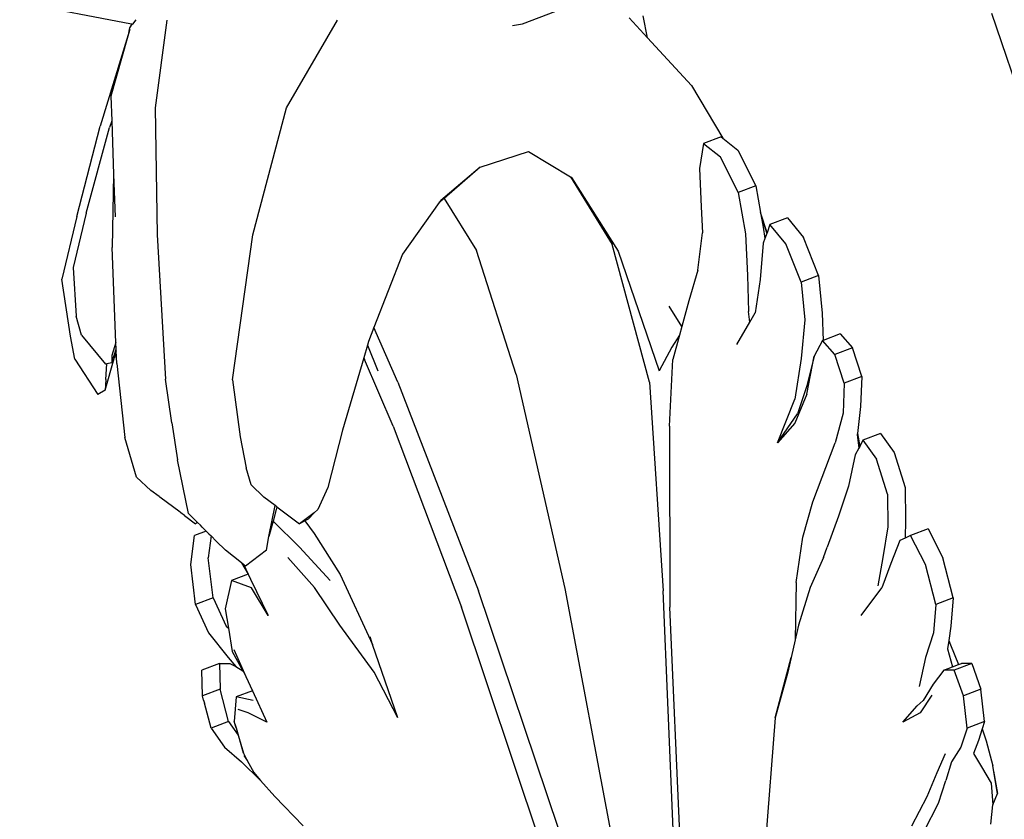
# Model space of a CAD drawing. Units: millimetres. Extents: x -94 to 494, y -1141 to 215.
# Drawn here: x 314 to 314, y -821 to -821 of the extents above; entities that cross this region are included whole.
import ezdxf

# ---------------------------------------------------------------- set-up
doc = ezdxf.new("R2010")
doc.units = ezdxf.units.MM
doc.layers.add('stone', color=255, linetype='Continuous')

# ---------------------------------------------------------------- blocks, each defined once
blk = doc.blocks.new('sfgsfg23452345')
at = {"layer": 'stone', "color": 8}
for p, q in [((167815.639, 124591.68545), (167815.63125, 124591.68841)), ((167815.71671, 124591.68876), (167815.69942, 124591.68546)), ((167815.56111, 124591.67151), (167815.56643, 124591.68705)), ((167815.61964, 124591.68329), (167815.62031, 124591.68669)), ((167815.62249, 124591.6864), (167815.61964, 124591.68329)), ((167815.64054, 124591.68518), (167815.639, 124591.68545)), ((167815.67546, 124591.67246), (167815.66756, 124591.68605)), ((167815.69395, 124591.68605), (167815.69577, 124591.67246)), ((167815.69876, 124591.68606), (167815.69929, 124591.68543)), ((167815.69942, 124591.68546), (167815.69929, 124591.68543)), ((167815.69929, 124591.68543), (167815.69952, 124591.68515)), ((167815.69942, 124591.68546), (167815.69952, 124591.68515)), ((167815.69952, 124591.68515), (167815.69976, 124591.68486)), ((167815.69976, 124591.68486), (167815.69994, 124591.68377)), ((167815.61964, 124591.68329), (167815.61284, 124591.67591)), ((167815.69968, 124591.6846), (167815.69998, 124591.68354)), ((167815.69994, 124591.68377), (167815.70429, 124591.66963)), ((167815.69994, 124591.68377), (167815.69998, 124591.68354)), ((167815.69998, 124591.68354), (167815.70264, 124591.67429)), ((167815.61284, 124591.67591), (167815.60801, 124591.6678)), ((167815.70264, 124591.67429), (167815.70249, 124591.67049)), ((167815.68066, 124591.65287), (167815.67546, 124591.67246)), ((167815.69577, 124591.67246), (167815.69546, 124591.65287)), ((167815.70249, 124591.67049), (167815.70219, 124591.6622)), ((167815.70249, 124591.67049), (167815.70285, 124591.66945)), ((167815.70787, 124591.65567), (167815.70429, 124591.66963)), ((167815.70645, 124591.65619), (167815.70285, 124591.66945)), ((167815.60801, 124591.6678), (167815.60568, 124591.66593)), ((167815.60826, 124591.668), (167815.60801, 124591.6678)), ((167815.60826, 124591.668), (167815.61097, 124591.66698)), ((167815.61097, 124591.66698), (167815.60838, 124591.66491)), ((167815.61097, 124591.66698), (167815.61161, 124591.66309)), ((167815.60568, 124591.66593), (167815.60292, 124591.66043)), ((167815.63806, 124591.66573), (167815.63156, 124591.66182)), ((167815.64551, 124591.6633), (167815.63806, 124591.66573)), ((167815.60562, 124591.65941), (167815.60838, 124591.66491)), ((167815.61161, 124591.66309), (167815.61133, 124591.65718)), ((167815.64551, 124591.6633), (167815.65158, 124591.65818)), ((167815.64551, 124591.6633), (167815.6511, 124591.65847)), ((167815.70219, 124591.6622), (167815.70195, 124591.65565)), ((167815.70219, 124591.6622), (167815.70242, 124591.65091)), ((167815.60292, 124591.66043), (167815.60218, 124591.65632)), ((167815.60292, 124591.66043), (167815.60562, 124591.65941)), ((167815.63139, 124591.66172), (167815.62421, 124591.65031)), ((167815.63156, 124591.66182), (167815.62511, 124591.65138)), ((167815.63156, 124591.66182), (167815.63139, 124591.66172)), ((167815.60562, 124591.65941), (167815.60448, 124591.653)), ((167815.6511, 124591.65847), (167815.6461, 124591.65044)), ((167815.6511, 124591.65847), (167815.65184, 124591.65783)), ((167815.65158, 124591.65818), (167815.65184, 124591.65783)), ((167815.65184, 124591.65783), (167815.65754, 124591.64986)), ((167815.60117, 124591.65318), (167815.60218, 124591.65632)), ((167815.60212, 124591.65598), (167815.60122, 124591.65305)), ((167815.60212, 124591.65598), (167815.60177, 124591.65403)), ((167815.60218, 124591.65632), (167815.60212, 124591.65598)), ((167815.61133, 124591.65718), (167815.61117, 124591.65316)), ((167815.70645, 124591.65619), (167815.70847, 124591.6478)), ((167815.59801, 124591.65547), (167815.59553, 124591.65247)), ((167815.59801, 124591.65547), (167815.60072, 124591.65444)), ((167815.59824, 124591.65145), (167815.60072, 124591.65444)), ((167815.60072, 124591.65444), (167815.60117, 124591.65318)), ((167815.70787, 124591.65567), (167815.7102, 124591.64601)), ((167815.60117, 124591.65318), (167815.60122, 124591.65305)), ((167815.60122, 124591.65305), (167815.60149, 124591.65228)), ((167815.60177, 124591.65403), (167815.60149, 124591.65228)), ((167815.60448, 124591.653), (167815.6042, 124591.64657)), ((167815.61189, 124591.64738), (167815.61117, 124591.65316)), ((167815.6838, 124591.63043), (167815.68066, 124591.65287)), ((167815.69546, 124591.65287), (167815.69417, 124591.63056)), ((167815.5932, 124591.64658), (167815.59553, 124591.65247)), ((167815.59591, 124591.64555), (167815.59824, 124591.65145)), ((167815.60149, 124591.65228), (167815.60175, 124591.65157)), ((167815.60175, 124591.65157), (167815.60222, 124591.64597)), ((167815.61933, 124591.63011), (167815.62511, 124591.65138)), ((167815.62421, 124591.65031), (167815.61785, 124591.63184)), ((167815.63998, 124591.63127), (167815.6461, 124591.65044)), ((167815.65754, 124591.64986), (167815.66195, 124591.63852)), ((167815.70183, 124591.63624), (167815.70242, 124591.65091)), ((167815.61189, 124591.64738), (167815.61327, 124591.64268)), ((167815.70847, 124591.6478), (167815.70799, 124591.64027)), ((167815.5932, 124591.64658), (167815.59263, 124591.64074)), ((167815.5932, 124591.64658), (167815.59591, 124591.64555)), ((167815.59591, 124591.64555), (167815.59534, 124591.63971)), ((167815.60222, 124591.64597), (167815.603, 124591.6408)), ((167815.6042, 124591.64657), (167815.60404, 124591.64099)), ((167815.70886, 124591.63721), (167815.7102, 124591.64601)), ((167815.61327, 124591.64268), (167815.61436, 124591.63869)), ((167815.59263, 124591.64074), (167815.59251, 124591.63655)), ((167815.60384, 124591.63935), (167815.603, 124591.6408)), ((167815.60384, 124591.63935), (167815.60404, 124591.64099)), ((167815.61436, 124591.63869), (167815.61629, 124591.64182)), ((167815.59534, 124591.63971), (167815.59587, 124591.63374)), ((167815.60586, 124591.63592), (167815.60384, 124591.63935)), ((167815.70714, 124591.63736), (167815.70799, 124591.64027)), ((167815.61436, 124591.63869), (167815.61473, 124591.63735)), ((167815.65827, 124591.63011), (167815.66195, 124591.63852)), ((167815.66195, 124591.63852), (167815.66278, 124591.63637)), ((167815.58988, 124591.63755), (167815.58797, 124591.63542)), ((167815.58988, 124591.63755), (167815.59251, 124591.63655)), ((167815.59068, 124591.63439), (167815.59259, 124591.63652)), ((167815.59251, 124591.63655), (167815.59259, 124591.63652)), ((167815.59259, 124591.63652), (167815.59387, 124591.63411)), ((167815.61473, 124591.63735), (167815.61573, 124591.63361)), ((167815.61473, 124591.63735), (167815.61588, 124591.63551)), ((167815.66278, 124591.63637), (167815.66294, 124591.63582)), ((167815.70179, 124591.63521), (167815.70183, 124591.63624)), ((167815.70183, 124591.63624), (167815.70246, 124591.63423)), ((167815.70714, 124591.63736), (167815.70347, 124591.63285)), ((167815.70817, 124591.63363), (167815.70886, 124591.63721)), ((167815.58654, 124591.63095), (167815.58797, 124591.63542)), ((167815.58797, 124591.63542), (167815.59068, 124591.63439)), ((167815.61588, 124591.63551), (167815.61785, 124591.63184)), ((167815.66294, 124591.63582), (167815.66136, 124591.63184)), ((167815.66294, 124591.63582), (167815.66353, 124591.63383)), ((167815.7017, 124591.63299), (167815.70178, 124591.63491)), ((167815.70178, 124591.63491), (167815.70179, 124591.63521)), ((167815.70178, 124591.63491), (167815.70209, 124591.63375)), ((167815.70246, 124591.63306), (167815.70179, 124591.63521)), ((167815.58925, 124591.62993), (167815.59068, 124591.63439)), ((167815.59387, 124591.63411), (167815.595, 124591.62955)), ((167815.59503, 124591.62823), (167815.59387, 124591.63411)), ((167815.59587, 124591.63374), (167815.59686, 124591.62745)), ((167815.61625, 124591.62327), (167815.61573, 124591.63361)), ((167815.65895, 124591.62327), (167815.66339, 124591.63361)), ((167815.66353, 124591.63383), (167815.66339, 124591.63361)), ((167815.66353, 124591.63383), (167815.66679, 124591.62269)), ((167815.70352, 124591.62883), (167815.70209, 124591.63375)), ((167815.70246, 124591.63423), (167815.70246, 124591.63306)), ((167815.70246, 124591.63306), (167815.70323, 124591.6329)), ((167815.70817, 124591.63363), (167815.70465, 124591.6282)), ((167815.7017, 124591.63299), (167815.70045, 124591.62155)), ((167815.7034, 124591.63051), (167815.70323, 124591.6329)), ((167815.70323, 124591.6329), (167815.70347, 124591.63285)), ((167815.58654, 124591.63095), (167815.58672, 124591.62635)), ((167815.58654, 124591.63095), (167815.58925, 124591.62993)), ((167815.61933, 124591.63011), (167815.61724, 124591.59787)), ((167815.63998, 124591.63127), (167815.63245, 124591.59822)), ((167815.65827, 124591.63011), (167815.6458, 124591.59787)), ((167815.6838, 124591.63043), (167815.68265, 124591.62165)), ((167815.69319, 124591.62381), (167815.69417, 124591.63056)), ((167815.7034, 124591.63051), (167815.70352, 124591.62883)), ((167815.58925, 124591.62993), (167815.58942, 124591.62532)), ((167815.595, 124591.62955), (167815.59646, 124591.62522)), ((167815.70352, 124591.62883), (167815.70465, 124591.6282)), ((167815.59503, 124591.62823), (167815.59686, 124591.62376)), ((167815.59957, 124591.62074), (167815.59686, 124591.62745)), ((167815.58672, 124591.62635), (167815.58721, 124591.62214)), ((167815.58942, 124591.62532), (167815.59063, 124591.62073)), ((167815.59957, 124591.62074), (167815.59646, 124591.62522)), ((167815.59686, 124591.62376), (167815.59957, 124591.62074)), ((167815.61625, 124591.62327), (167815.6162, 124591.59532)), ((167815.65895, 124591.62327), (167815.64841, 124591.59532)), ((167815.66679, 124591.62269), (167815.66905, 124591.61382)), ((167815.69319, 124591.62381), (167815.69234, 124591.6181)), ((167815.58364, 124591.62214), (167815.58154, 124591.6192)), ((167815.58364, 124591.62214), (167815.58634, 124591.62112)), ((167815.58634, 124591.62112), (167815.58425, 124591.61818)), ((167815.58634, 124591.62112), (167815.58685, 124591.62016)), ((167815.58721, 124591.62214), (167815.58685, 124591.62016)), ((167815.58723, 124591.62202), (167815.58699, 124591.61989)), ((167815.58721, 124591.62214), (167815.58723, 124591.62202)), ((167815.68265, 124591.62165), (167815.68169, 124591.61686)), ((167815.69868, 124591.6154), (167815.70045, 124591.62155)), ((167815.58685, 124591.62016), (167815.58699, 124591.61989)), ((167815.58699, 124591.61989), (167815.58755, 124591.61884)), ((167815.59409, 124591.61161), (167815.59063, 124591.62073)), ((167815.58154, 124591.6192), (167815.57983, 124591.61382)), ((167815.58254, 124591.61279), (167815.58425, 124591.61818)), ((167815.58755, 124591.61884), (167815.58858, 124591.61403)), ((167815.69064, 124591.60981), (167815.69234, 124591.6181)), ((167815.68094, 124591.61425), (167815.68169, 124591.61686)), ((167815.69868, 124591.6154), (167815.69642, 124591.61335)), ((167815.57983, 124591.61382), (167815.57977, 124591.60876)), ((167815.58858, 124591.61403), (167815.59014, 124591.60938)), ((167815.66905, 124591.61382), (167815.6706, 124591.61044)), ((167815.68094, 124591.61425), (167815.67899, 124591.61233)), ((167815.69515, 124591.61241), (167815.69642, 124591.61335)), ((167815.58254, 124591.61279), (167815.58248, 124591.60774)), ((167815.67722, 124591.61101), (167815.67899, 124591.61233)), ((167815.69191, 124591.60998), (167815.69506, 124591.61233)), ((167815.69515, 124591.61241), (167815.69506, 124591.61233)), ((167815.59565, 124591.60612), (167815.59409, 124591.61161)), ((167815.67118, 124591.60988), (167815.6706, 124591.61044)), ((167815.67696, 124591.61082), (167815.67346, 124591.6082)), ((167815.67696, 124591.61082), (167815.67722, 124591.61101)), ((167815.67696, 124591.61082), (167815.67707, 124591.6104)), ((167815.67707, 124591.6104), (167815.67754, 124591.60862)), ((167815.67817, 124591.60624), (167815.67722, 124591.61101)), ((167815.57977, 124591.60876), (167815.57982, 124591.606)), ((167815.59014, 124591.60938), (167815.5919, 124591.60461)), ((167815.67118, 124591.60988), (167815.67346, 124591.6082)), ((167815.67118, 124591.60988), (167815.67214, 124591.60894)), ((167815.67214, 124591.60894), (167815.67264, 124591.60865)), ((167815.69064, 124591.60981), (167815.68925, 124591.60844)), ((167815.69124, 124591.60948), (167815.68953, 124591.6082)), ((167815.69124, 124591.60948), (167815.6918, 124591.60988)), ((167815.6918, 124591.60988), (167815.69191, 124591.60998)), ((167815.57627, 124591.60743), (167815.57398, 124591.60294)), ((167815.57627, 124591.60743), (167815.57897, 124591.6064)), ((167815.58248, 124591.60774), (167815.58325, 124591.60302)), ((167815.67264, 124591.60865), (167815.67119, 124591.6067)), ((167815.67264, 124591.60865), (167815.67346, 124591.6082)), ((167815.67347, 124591.60461), (167815.67754, 124591.60862)), ((167815.67754, 124591.60862), (167815.67817, 124591.60624)), ((167815.68851, 124591.60769), (167815.68787, 124591.60708)), ((167815.68851, 124591.60769), (167815.68877, 124591.60797)), ((167815.68877, 124591.60797), (167815.68924, 124591.60841)), ((167815.68925, 124591.60844), (167815.68924, 124591.60841)), ((167815.68924, 124591.60841), (167815.68953, 124591.6082)), ((167815.68925, 124591.60844), (167815.68953, 124591.6082)), ((167815.57669, 124591.60191), (167815.57897, 124591.6064)), ((167815.57897, 124591.6064), (167815.57982, 124591.606)), ((167815.57982, 124591.606), (167815.58064, 124591.60561)), ((167815.59667, 124591.59912), (167815.59565, 124591.60612)), ((167815.67119, 124591.6067), (167815.66718, 124591.60035)), ((167815.67858, 124591.60414), (167815.67817, 124591.60624)), ((167815.68711, 124591.60633), (167815.68632, 124591.60554)), ((167815.68747, 124591.60668), (167815.68711, 124591.60633)), ((167815.68711, 124591.60633), (167815.68756, 124591.60294)), ((167815.68787, 124591.60708), (167815.68747, 124591.60668)), ((167815.68787, 124591.60708), (167815.68968, 124591.6064)), ((167815.69026, 124591.60191), (167815.68968, 124591.6064)), ((167815.58064, 124591.60561), (167815.58201, 124591.60207)), ((167815.59243, 124591.603), (167815.5919, 124591.60461)), ((167815.66873, 124591.59945), (167815.67347, 124591.60461)), ((167815.67858, 124591.60414), (167815.68179, 124591.60166)), ((167815.68243, 124591.60217), (167815.68491, 124591.60414)), ((167815.68632, 124591.60554), (167815.68491, 124591.60414)), ((167815.57237, 124591.59674), (167815.57398, 124591.60294)), ((167815.58325, 124591.60302), (167815.58403, 124591.59864)), ((167815.59243, 124591.603), (167815.5945, 124591.59837)), ((167815.67113, 124591.59837), (167815.67525, 124591.603)), ((167815.68682, 124591.59674), (167815.68756, 124591.60294)), ((167815.57508, 124591.59571), (167815.57669, 124591.60191)), ((167815.58201, 124591.60207), (167815.5834, 124591.5983)), ((167815.68243, 124591.60217), (167815.68139, 124591.60041)), ((167815.68207, 124591.60189), (167815.68139, 124591.60041)), ((167815.68179, 124591.60166), (167815.68207, 124591.60189)), ((167815.68207, 124591.60189), (167815.68243, 124591.60217)), ((167815.68952, 124591.59571), (167815.69026, 124591.60191)), ((167815.66718, 124591.60035), (167815.66215, 124591.58958)), ((167815.68102, 124591.59963), (167815.67828, 124591.59405)), ((167815.68134, 124591.60031), (167815.68102, 124591.59963)), ((167815.68139, 124591.60041), (167815.68134, 124591.60031)), ((167815.68139, 124591.60041), (167815.68398, 124591.59943)), ((167815.58664, 124591.59405), (167815.5834, 124591.5983)), ((167815.5945, 124591.59837), (167815.59631, 124591.59252)), ((167815.59667, 124591.59912), (167815.59683, 124591.59025)), ((167815.63245, 124591.59822), (167815.61368, 124591.49912)), ((167815.66721, 124591.59252), (167815.67113, 124591.59837)), ((167815.67828, 124591.59405), (167815.68085, 124591.5983)), ((167815.68085, 124591.5983), (167815.68398, 124591.59943)), ((167815.68398, 124591.59943), (167815.68495, 124591.59505)), ((167815.57237, 124591.59674), (167815.57274, 124591.59238)), ((167815.57237, 124591.59674), (167815.57508, 124591.59571)), ((167815.61569, 124591.56096), (167815.61724, 124591.59787)), ((167815.63336, 124591.56096), (167815.6458, 124591.59787)), ((167815.68682, 124591.59674), (167815.6848, 124591.59238)), ((167815.68682, 124591.59674), (167815.68952, 124591.59571)), ((167815.57508, 124591.59571), (167815.57545, 124591.59136)), ((167815.61461, 124591.55918), (167815.6162, 124591.59532)), ((167815.63631, 124591.55918), (167815.64841, 124591.59532)), ((167815.68495, 124591.59505), (167815.68445, 124591.59206)), ((167815.68952, 124591.59571), (167815.68751, 124591.59136)), ((167815.57274, 124591.59238), (167815.57308, 124591.59018)), ((167815.59631, 124591.59252), (167815.59683, 124591.59025)), ((167815.66192, 124591.58529), (167815.66721, 124591.59252)), ((167815.68445, 124591.59206), (167815.68386, 124591.58849)), ((167815.6848, 124591.59238), (167815.68445, 124591.59206)), ((167815.57545, 124591.59136), (167815.57668, 124591.58757)), ((167815.66215, 124591.58958), (167815.66254, 124591.59072)), ((167815.68751, 124591.59136), (167815.6845, 124591.58757)), ((167815.57281, 124591.58951), (167815.57158, 124591.58644)), ((167815.57308, 124591.59018), (167815.57281, 124591.58951)), ((167815.57308, 124591.59018), (167815.57328, 124591.58886)), ((167815.59683, 124591.59025), (167815.59745, 124591.58757)), ((167815.65826, 124591.57822), (167815.66215, 124591.58958)), ((167815.57328, 124591.58886), (167815.57248, 124591.5861)), ((167815.57668, 124591.58757), (167815.57767, 124591.58306)), ((167815.59992, 124591.57822), (167815.59745, 124591.58757)), ((167815.59745, 124591.58757), (167815.59797, 124591.58529)), ((167815.68363, 124591.58878), (167815.68195, 124591.58508)), ((167815.68386, 124591.58849), (167815.68219, 124591.58551)), ((167815.6845, 124591.58757), (167815.68332, 124591.58613)), ((167815.56952, 124591.5866), (167815.5681, 124591.58263)), ((167815.56952, 124591.5866), (167815.57113, 124591.58661)), ((167815.56952, 124591.5866), (167815.57223, 124591.58558)), ((167815.57158, 124591.58644), (167815.57113, 124591.58661)), ((167815.57248, 124591.5861), (167815.57158, 124591.58644)), ((167815.57384, 124591.58559), (167815.57248, 124591.5861)), ((167815.68332, 124591.58613), (167815.68219, 124591.58551)), ((167815.68422, 124591.58661), (167815.68332, 124591.58613)), ((167815.68582, 124591.5866), (167815.68422, 124591.58661)), ((167815.68582, 124591.5866), (167815.68573, 124591.58263)), ((167815.68582, 124591.5866), (167815.68853, 124591.58558)), ((167815.57081, 124591.5816), (167815.57223, 124591.58558)), ((167815.57223, 124591.58558), (167815.57384, 124591.58559)), ((167815.57384, 124591.58559), (167815.57549, 124591.58343)), ((167815.59797, 124591.58529), (167815.59992, 124591.57822)), ((167815.65826, 124591.57822), (167815.66192, 124591.58529)), ((167815.68173, 124591.58461), (167815.68072, 124591.58241)), ((167815.68195, 124591.58508), (167815.68173, 124591.58461)), ((167815.68219, 124591.58551), (167815.68195, 124591.58508)), ((167815.68844, 124591.5816), (167815.68853, 124591.58558)), ((167815.57549, 124591.58343), (167815.57704, 124591.5809)), ((167815.56754, 124591.57767), (167815.5681, 124591.58263)), ((167815.5681, 124591.58263), (167815.57081, 124591.5816)), ((167815.57025, 124591.57665), (167815.57081, 124591.5816)), ((167815.57571, 124591.58171), (167815.57752, 124591.57901)), ((167815.68072, 124591.58241), (167815.6785, 124591.57755)), ((167815.68062, 124591.5809), (167815.68327, 124591.58145)), ((167815.68072, 124591.58241), (167815.68327, 124591.58145)), ((167815.68327, 124591.58145), (167815.68353, 124591.57766)), ((167815.68442, 124591.57767), (167815.68573, 124591.58263)), ((167815.68573, 124591.58263), (167815.68844, 124591.5816)), ((167815.68828, 124591.58094), (167815.68844, 124591.5816)), ((167815.57704, 124591.5809), (167815.57795, 124591.58008)), ((167815.58016, 124591.57755), (167815.57795, 124591.58008)), ((167815.68713, 124591.57665), (167815.68814, 124591.58047)), ((167815.68828, 124591.58094), (167815.68814, 124591.58047)), ((167815.57752, 124591.57901), (167815.58016, 124591.57755)), ((167815.6785, 124591.57755), (167815.6814, 124591.57901)), ((167815.6814, 124591.57901), (167815.68293, 124591.57953)), ((167815.56754, 124591.57767), (167815.56791, 124591.57651)), ((167815.56754, 124591.57767), (167815.57025, 124591.57665)), ((167815.59992, 124591.57822), (167815.60144, 124591.55857)), ((167815.68442, 124591.57767), (167815.68294, 124591.57556)), ((167815.68321, 124591.57662), (167815.68326, 124591.57679)), ((167815.68326, 124591.57679), (167815.68353, 124591.57766)), ((167815.68327, 124591.5767), (167815.68353, 124591.57766)), ((167815.68442, 124591.57767), (167815.68713, 124591.57665)), ((167815.56791, 124591.57651), (167815.56729, 124591.57465)), ((167815.56791, 124591.57651), (167815.56849, 124591.5747)), ((167815.57025, 124591.57665), (167815.5712, 124591.57368)), ((167815.68213, 124591.57277), (167815.68321, 124591.57662)), ((167815.68294, 124591.57556), (167815.68213, 124591.57277)), ((167815.68327, 124591.5767), (167815.68294, 124591.57556)), ((167815.68713, 124591.57665), (167815.68505, 124591.57368)), ((167815.56729, 124591.57465), (167815.56624, 124591.57079)), ((167815.56849, 124591.5747), (167815.56923, 124591.5727)), ((167815.5712, 124591.57368), (167815.57263, 124591.57141)), ((167815.68505, 124591.57368), (167815.68243, 124591.57141)), ((167815.56923, 124591.5727), (167815.56804, 124591.57064)), ((167815.57487, 124591.56976), (167815.57356, 124591.5727)), ((167815.68213, 124591.57277), (167815.68152, 124591.57161)), ((167815.68205, 124591.57241), (167815.68152, 124591.57161)), ((167815.56552, 124591.56655), (167815.56624, 124591.57079)), ((167815.56804, 124591.57064), (167815.56651, 124591.56812)), ((167815.57263, 124591.57141), (167815.57351, 124591.56856)), ((167815.68243, 124591.57141), (167815.67948, 124591.56856)), ((167815.68152, 124591.57161), (167815.68054, 124591.56976)), ((167815.56614, 124591.56997), (167815.56552, 124591.56655)), ((167815.57643, 124591.56607), (167815.57487, 124591.56976)), ((167815.68054, 124591.56976), (167815.67948, 124591.56856)), ((167815.56651, 124591.56812), (167815.56627, 124591.56476)), ((167815.57466, 124591.56504), (167815.57351, 124591.56856)), ((167815.67726, 124591.56607), (167815.67948, 124591.56856)), ((167815.56627, 124591.56476), (167815.56552, 124591.56655)), ((167815.57877, 124591.56153), (167815.57643, 124591.56607)), ((167815.6729, 124591.56153), (167815.67726, 124591.56607)), ((167815.56656, 124591.56177), (167815.56627, 124591.56476)), ((167815.57689, 124591.56073), (167815.57466, 124591.56504))]:
    blk.add_line(p, q, dxfattribs=at)

msp = doc.modelspace()

# ---------------------------------------------------------------- block references
at = {"layer": 'stone', "color": 8, "xscale": -1.052651873584328, "yscale": 1.052651873584328, "zscale": 1.052651873584328}
msp.add_blockref('sfgsfg23452345', (176965.4541503, -131972.9104297), dxfattribs=at)

doc.saveas('drawing.dxf')
